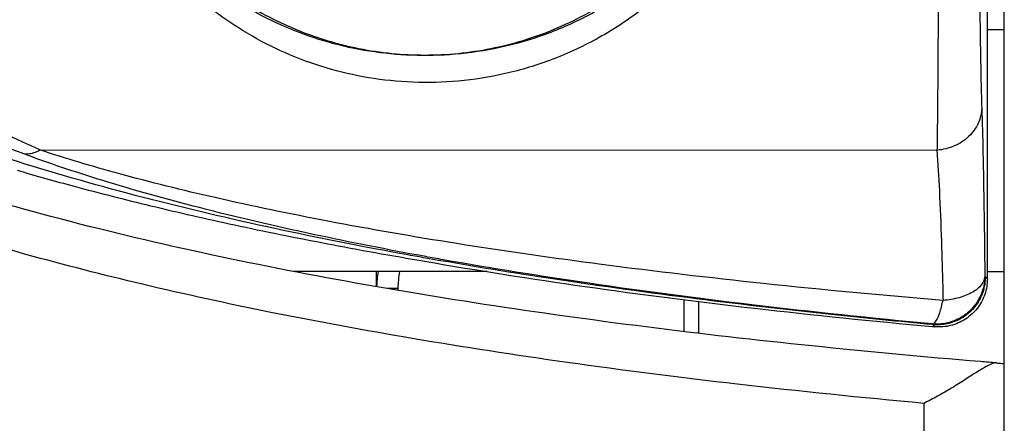
# Model space of a CAD drawing. Extents: x 0 to 210, y 0 to 297.
# Drawn here: x 131 to 143, y 113 to 118 of the extents above; entities that cross this region are included whole.
import ezdxf

# ---------------------------------------------------------------- set-up
doc = ezdxf.new("R2010")
doc.units = 0
doc.header["$LTSCALE"] = 19.36
doc.layers.get('0').update_dxf_attribs({"linetype": 'CONTINUOUS'})

msp = doc.modelspace()

# ---------------------------------------------------------------- linework, layer by layer
at = {"color": 7, "linetype": 'CONTINUOUS'}
for p, q in [((142.9972, 103.9251), (142.9972, 140.2842)), ((142.7867, 115.108), (142.7867, 119.0868)), ((135.1972, 115.0104), (135.1972, 115.199)), ((139.1972, 114.8279), (139.1972, 114.4322))]:
    msp.add_line(p, q, dxfattribs=at)
at = {"color": 3, "linetype": 'CONTINUOUS'}
for p, q in [((142.9972, 118.199), (142.7867, 118.199)), ((136.5695, 115.199), (134.1726, 115.199)), ((142.7867, 115.199), (142.9972, 115.199)), ((135.4622, 114.9868), (135.4622, 114.965))]:
    msp.add_line(p, q, dxfattribs=at)
at = {"color": 9, "linetype": 'CONTINUOUS'}
for p, q in [((131.0128, 116.7079), (142.1604, 116.7052)), ((135.4622, 114.9868), (135.3297, 114.9868)), ((139.0157, 114.8499), (139.0157, 114.4546)), ((141.9972, 113.5624), (141.9972, 102.8868))]:
    msp.add_line(p, q, dxfattribs=at)
for points, knots in [([(141.9972, 113.5624), (141.2235, 113.6331), (139.7436, 113.7838), (137.6231, 114.0529), (135.6904, 114.3501), (133.9303, 114.6735), (132.3299, 115.0211), (130.8778, 115.3916), (129.5645, 115.7837), (128.3817, 116.1966), (127.3238, 116.629), (126.3861, 117.079), (125.5571, 117.5493), (124.8212, 118.0464), (124.1741, 118.5805), (123.6177, 119.1545), (123.1504, 119.7902), (122.7709, 120.5005), (122.5405, 121.2836), (122.4969, 121.8254), (122.4972, 122.0868)], [0, 0, 0, 0, 0.1024188, 0.1960532, 0.281727, 0.3601359, 0.4319036, 0.4975698, 0.5576168, 0.6125164, 0.6626419, 0.7081852, 0.7495238, 0.7881627, 0.8250944, 0.8599338, 0.8932508, 0.9288062, 0.9655492, 1, 1, 1, 1]), ([(135.7047, 115.3841), (135.6657, 115.391), (135.0677, 115.4987), (133.9266, 115.7232), (132.3061, 116.1036), (130.7449, 116.5446), (129.4927, 116.9758), (128.5344, 117.3671), (127.8461, 117.6842), (127.1859, 118.0305), (126.5584, 118.4112), (125.9684, 118.8317), (125.5157, 119.2252), (125.1845, 119.5695), (124.9529, 119.8455), (124.7405, 120.1417), (124.5496, 120.4605), (124.3819, 120.8062), (124.2732, 121.1198), (124.2086, 121.3902), (124.1719, 121.6096), (124.149, 121.8432), (124.144, 122.004), (124.144, 122.0868)], [0, 0, 0, 0, 0.0083298, 0.1276709, 0.2443077, 0.3579835, 0.4684264, 0.5223695, 0.5754243, 0.627597, 0.6789283, 0.7295346, 0.7796548, 0.804697, 0.8298569, 0.8552883, 0.8811909, 0.9078562, 0.9358924, 0.9507087, 0.9662307, 0.9826082, 1, 1, 1, 1]), ([(139.4847, 119.961), (139.421, 119.8517), (139.2761, 119.6276), (139.0134, 119.2971), (138.6828, 118.9621), (138.2701, 118.6334), (137.7775, 118.3377), (137.2305, 118.1062), (136.667, 117.9544), (136.1105, 117.8799), (135.5685, 117.8752), (135.0446, 117.934), (134.5404, 118.052), (134.0617, 118.2255), (133.6238, 118.4456), (133.2419, 118.6948), (132.9207, 118.9551), (132.6533, 119.2171), (132.4302, 119.4771), (132.2446, 119.7317), (132.1385, 119.9026), (132.0905, 119.9863)], [0, 0, 0, 0, 0.0426881, 0.089858, 0.1422019, 0.2011264, 0.2673715, 0.3353711, 0.4008199, 0.4636839, 0.5242479, 0.5832069, 0.6411255, 0.6985192, 0.7545555, 0.8060925, 0.8520186, 0.8938208, 0.932216, 0.9674601, 1, 1, 1, 1]), ([(131.0128, 116.7079), (130.7195, 116.8401), (130.1054, 117.1267), (129.2131, 117.6014), (128.3661, 118.1303), (127.6208, 118.6858), (126.9809, 119.2639), (126.6147, 119.6787), (126.4521, 119.8883)], [0, 0, 0, 0, 0.1719144, 0.3621444, 0.5398036, 0.7051206, 0.8582506, 1, 1, 1, 1]), ([(139.6886, 119.8405), (139.6219, 119.7202), (139.4703, 119.4737), (139.1948, 119.1094), (138.8479, 118.7401), (138.4149, 118.3775), (137.8978, 118.0511), (137.3233, 117.7952), (136.7314, 117.6274), (136.1474, 117.5452), (135.5792, 117.5402), (135.0305, 117.6054), (134.503, 117.7361), (134.0029, 117.9282), (133.5457, 118.1715), (133.1476, 118.4466), (132.8129, 118.7338), (132.5342, 119.0227), (132.3017, 119.3093), (132.1082, 119.5898), (131.9977, 119.7777), (131.9476, 119.8697)], [0, 0, 0, 0, 0.0436386, 0.0916591, 0.1446908, 0.2040502, 0.2703746, 0.3380608, 0.4028878, 0.4649425, 0.5246157, 0.5826896, 0.6398138, 0.6965881, 0.7522537, 0.803708, 0.8498055, 0.891981, 0.930896, 0.9667629, 1, 1, 1, 1]), ([(142.1786, 119.8302), (142.1785, 119.7289), (142.1782, 119.5082), (142.1775, 119.156), (142.1764, 118.7682), (142.1748, 118.3642), (142.1727, 117.9639), (142.1702, 117.5861), (142.1673, 117.2468), (142.1641, 116.9577), (142.1617, 116.7829), (142.1604, 116.7052)], [0, 0, 0, 0, 0.0971982, 0.2118794, 0.3380839, 0.4695306, 0.5997039, 0.7223768, 0.8322083, 0.9254333, 1, 1, 1, 1]), ([(142.6847, 119.8917), (142.6848, 119.8056), (142.6853, 119.618), (142.6865, 119.3186), (142.6884, 118.989), (142.6912, 118.6457), (142.6949, 118.3054), (142.6993, 117.9842), (142.7044, 117.6958), (142.7099, 117.45), (142.7142, 117.3014), (142.7164, 117.2355)], [0, 0, 0, 0, 0.0972231, 0.2118825, 0.3380487, 0.4694643, 0.5996373, 0.7223463, 0.8322035, 0.9254343, 1, 1, 1, 1]), ([(130.7923, 116.6667), (130.4862, 116.781), (129.846, 117.0306), (128.9109, 117.4467), (128.0165, 117.9147), (127.2198, 118.4132), (126.5235, 118.9421), (126.117, 119.3306), (125.9345, 119.5299)], [0, 0, 0, 0, 0.1723209, 0.3623622, 0.5395404, 0.7043054, 0.8574899, 1, 1, 1, 1]), ([(142.7164, 117.2355), (142.7158, 117.1694), (142.6852, 117.0337), (142.5609, 116.8632), (142.3781, 116.7449), (142.2339, 116.7105), (142.1604, 116.7052)], [0, 0, 0, 0, 0.2363612, 0.4810298, 0.7366224, 1, 1, 1, 1]), ([(142.7164, 117.2355), (142.7226, 117.0491), (142.7335, 116.6272), (142.746, 115.9306), (142.7524, 115.4203), (142.7553, 115.1456)], [0, 0, 0, 0, 0.2675541, 0.6057615, 1, 1, 1, 1]), ([(130.7923, 116.6666), (130.8154, 116.6616), (130.8649, 116.6583), (130.9404, 116.6731), (130.9889, 116.6946), (131.0128, 116.7078)], [0, 0, 0, 0, 0.310464, 0.6410513, 1, 1, 1, 1]), ([(135.808, 115.3842), (135.3403, 115.4694), (134.3984, 115.6543), (133.0546, 115.9664), (131.8476, 116.3017), (131.1186, 116.5447), (130.7923, 116.6667)], [0, 0, 0, 0, 0.2751294, 0.5555147, 0.7983392, 1, 1, 1, 1]), ([(142.2361, 114.8393), (141.4912, 114.9016), (140.0752, 115.0342), (138.06, 115.2697), (136.255, 115.5276), (134.6526, 115.8038), (133.2509, 116.0933), (132.0572, 116.3879), (131.3357, 116.6011), (131.0128, 116.7079)], [0, 0, 0, 0, 0.1967152, 0.3742568, 0.5338855, 0.6765083, 0.8021189, 0.9104962, 1, 1, 1, 1]), ([(142.1604, 116.7052), (142.1725, 116.539), (142.1936, 116.1624), (142.218, 115.5403), (142.2305, 115.0847), (142.2361, 114.8393)], [0, 0, 0, 0, 0.2677907, 0.6057723, 1, 1, 1, 1]), ([(142.1021, 114.5481), (141.3533, 114.6183), (139.9292, 114.7679), (137.9023, 115.0336), (136.5543, 115.2498), (135.8798, 115.3711), (135.808, 115.3842)], [0, 0, 0, 0, 0.3552392, 0.676308, 0.9655129, 1, 1, 1, 1]), ([(142.1092, 114.5394), (141.6884, 114.5787), (140.6702, 114.6802), (139.0671, 114.8669), (137.3854, 115.1007), (136.3026, 115.278), (135.8039, 115.3664)], [0, 0, 0, 0, 0.1993304, 0.4825787, 0.7611084, 1, 1, 1, 1]), ([(142.7553, 115.1456), (142.7553, 115.0795), (142.7329, 114.9463), (142.6364, 114.769), (142.4873, 114.6328), (142.3117, 114.5567), (142.1882, 114.5441), (142.1321, 114.5462)], [0, 0, 0, 0, 0.2063148, 0.4128858, 0.6191477, 0.8251069, 1, 1, 1, 1]), ([(142.7553, 115.1456), (142.7543, 115.1072), (142.7168, 115.0217), (142.5975, 114.9311), (142.4318, 114.8649), (142.304, 114.8466), (142.2361, 114.8393)], [0, 0, 0, 0, 0.1783945, 0.4033829, 0.6826595, 1, 1, 1, 1]), ([(142.7553, 115.1456), (142.7564, 115.1441), (142.7586, 115.1412), (142.7608, 115.1383), (142.7619, 115.1369)], [0, 0, 0, 0, 0.5005656, 1, 1, 1, 1]), ([(142.7619, 115.1369), (142.7618, 115.0709), (142.7396, 114.9378), (142.6432, 114.7607), (142.4944, 114.6244), (142.3166, 114.5472), (142.1905, 114.5349), (142.1321, 114.5378)], [0, 0, 0, 0, 0.2047072, 0.4094402, 0.6141868, 0.8189294, 1, 1, 1, 1]), ([(142.7619, 115.1369), (142.7643, 115.1337), (142.7695, 115.1271), (142.7777, 115.1174), (142.7836, 115.1112), (142.7867, 115.108)], [0, 0, 0, 0, 0.3206339, 0.655133, 1, 1, 1, 1]), ([(142.1021, 114.5481), (142.1214, 114.548), (142.1639, 114.6004), (142.1832, 114.65), (142.1942, 114.6845)], [0, 0, 0, 0, 0.3416193, 1, 1, 1, 1]), ([(142.1021, 114.5481), (142.1033, 114.5466), (142.1057, 114.5437), (142.108, 114.5408), (142.1092, 114.5394)], [0, 0, 0, 0, 0.5005678, 1, 1, 1, 1]), ([(142.1092, 114.5394), (142.1127, 114.535), (142.12, 114.5261), (142.1279, 114.5177), (142.132, 114.5135)], [0, 0, 0, 0, 0.4871896, 1, 1, 1, 1])]:
    msp.add_open_spline(points, degree=3, knots=knots, dxfattribs=at)
at = {"color": 7, "linetype": 'CONTINUOUS'}
for points, knots in [([(142.9025, 114.0637), (142.8354, 114.0691), (142.0628, 114.1329), (140.5984, 114.2688), (138.5408, 114.5034), (136.5271, 114.7826), (134.5628, 115.1123), (132.6551, 115.5), (130.8132, 115.9559), (129.05, 116.4938), (127.3829, 117.1339), (125.8404, 117.9064), (124.462, 118.8661), (123.3478, 120.1102), (122.8959, 121.2884), (122.8972, 122.0868)], [0, 0, 0, 0, 0.0078589, 0.0905373, 0.1732158, 0.2558942, 0.3385726, 0.421251, 0.5039295, 0.5866079, 0.6692863, 0.7519647, 0.8346432, 0.9173216, 1, 1, 1, 1]), ([(131.5972, 122.0868), (131.5972, 121.8123), (131.6519, 121.262), (131.8917, 120.4691), (132.283, 119.7386), (132.808, 119.0977), (133.3427, 118.6598), (133.8143, 118.3769), (134.3113, 118.1414), (134.9728, 117.9414), (135.7972, 117.8595), (136.6217, 117.9414), (137.2832, 118.1414), (137.7802, 118.3769), (138.2518, 118.6598), (138.7865, 119.0977), (139.3115, 119.7386), (139.7028, 120.4691), (139.9426, 121.262), (139.9972, 121.8123), (139.9972, 122.0868)], [0, 0, 0, 0, 0.0624932, 0.1249813, 0.1874712, 0.2499624, 0.3124531, 0.3437379, 0.3750188, 0.4375094, 0.5, 0.5624906, 0.6249812, 0.6562621, 0.6875469, 0.7500376, 0.8125288, 0.8750187, 0.9375068, 1, 1, 1, 1]), ([(130.731, 116.456), (130.9655, 116.3874), (131.5161, 116.2332), (132.4157, 116.0049), (133.4591, 115.7679), (134.5955, 115.5379), (135.3861, 115.3962), (135.7972, 115.3267)], [0, 0, 0, 0, 0.1411142, 0.3302732, 0.5360713, 0.7591359, 1, 1, 1, 1]), ([(135.7972, 115.3267), (136.4583, 115.2117), (137.8217, 114.9984), (139.9234, 114.7308), (141.3635, 114.5837), (142.0991, 114.5165)], [0, 0, 0, 0, 0.316735, 0.6513161, 1, 1, 1, 1]), ([(142.7867, 115.108), (142.7867, 115.0429), (142.7648, 114.9105), (142.6689, 114.7338), (142.5193, 114.5974), (142.3334, 114.5175), (142.1981, 114.5075), (142.132, 114.5135)], [0, 0, 0, 0, 0.1972581, 0.3979791, 0.5977736, 0.7990345, 1, 1, 1, 1]), ([(142.9025, 114.0637), (142.8665, 114.0666), (142.7819, 114.0263), (142.6569, 113.9516), (142.5062, 113.854), (142.3424, 113.7511), (142.1719, 113.6513), (142.0554, 113.5902), (141.9972, 113.562)], [0, 0, 0, 0, 0.1043126, 0.2534496, 0.4297395, 0.6198379, 0.8133644, 1, 1, 1, 1]), ([(142.9025, 114.0637), (142.9199, 114.0622), (142.9479, 114.06), (142.9794, 114.0574), (142.9937, 114.0562), (142.9972, 114.0559)], [0, 0, 0, 0, 0.5495559, 0.8866392, 1, 1, 1, 1])]:
    msp.add_open_spline(points, degree=3, knots=knots, dxfattribs=at)
at = {"color": 9, "linetype": 'CONTINUOUS'}
for points in [[(135.8039, 115.3664), (135.7708, 115.3723), (135.7377, 115.3781), (135.7047, 115.3841)], [(142.1942, 114.6845), (142.21, 114.7342), (142.2222, 114.7877), (142.2361, 114.8393)], [(142.1321, 114.5462), (142.1221, 114.5466), (142.1121, 114.5472), (142.1021, 114.5481)], [(142.1321, 114.5378), (142.1244, 114.5382), (142.1168, 114.5387), (142.1092, 114.5394)]]:
    msp.add_open_spline(points, degree=3, dxfattribs=at)
at = {"color": 7, "linetype": 'CONTINUOUS'}
for points in [[(135.2167, 115.1994), (135.2051, 115.1369), (135.1987, 115.0734), (135.1975, 115.0101)], [(142.0991, 114.5165), (142.1101, 114.5155), (142.121, 114.5145), (142.132, 114.5135)]]:
    msp.add_open_spline(points, degree=3, dxfattribs=at)
at = {"color": 3, "linetype": 'CONTINUOUS'}
msp.add_open_spline([(135.4816, 115.1994), (135.4687, 115.1292), (135.4622, 115.0578), (135.4622, 114.9868)], degree=3, dxfattribs=at)

doc.saveas('drawing.dxf')
